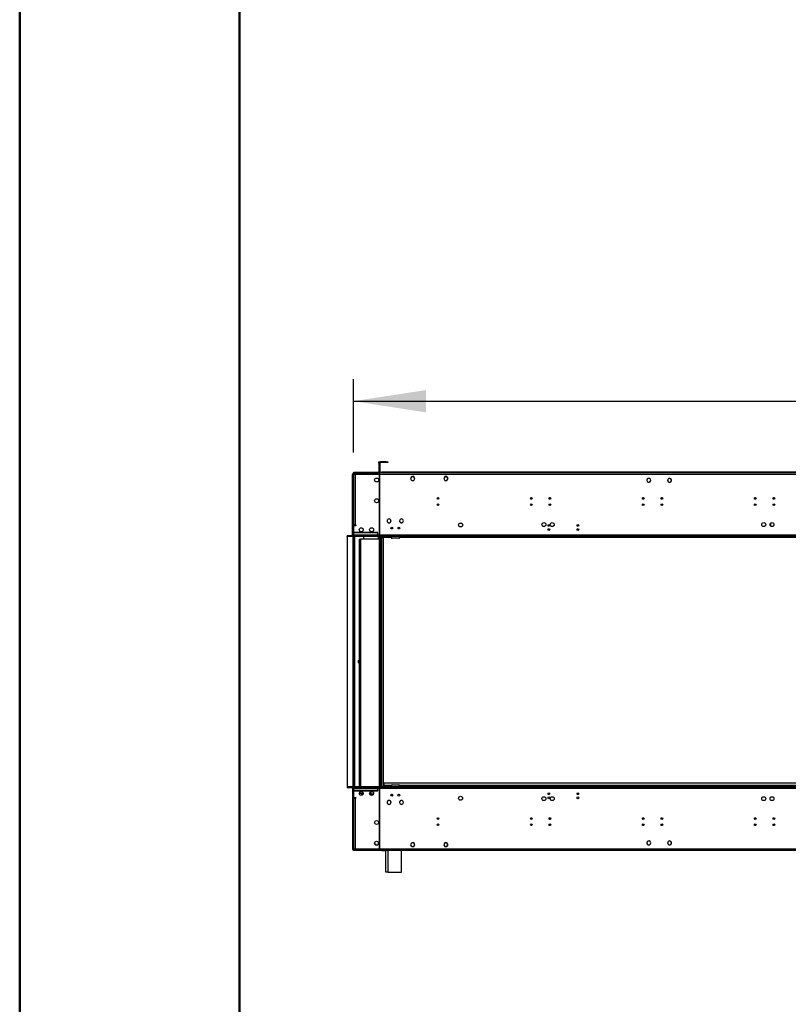
# Model space of a CAD drawing. Units: millimetres. Extents: x 4 to 11134, y 11 to 15752.
# Drawn here: x 4 to 1858, y 7531 to 9905 of the extents above; entities that cross this region are included whole.
import ezdxf

# ---------------------------------------------------------------- set-up
doc = ezdxf.new("R2010")
doc.units = ezdxf.units.MM
doc.header["$LTSCALE"] = 53
doc.layers.add('FORMAT', color=7, linetype='Continuous')
doc.styles.add('SLDTEXTSTYLE0', font='TXT', dxfattribs={"width": 0.75})
doc.dimstyles.new('SLDDIMSTYLE0', dxfattribs={"dimtxt": 185.5, "dimasz": 175.006, "dimexe": 0, "dimexo": 0.0625, "dimgap": 46.375, "dimtad": 1, "dimrnd": 1e-09, "dimzin": 12, "dimdsep": 46, "dimtxsty": 'SLDTEXTSTYLE0', "dimsah": 1, "dimcen": 0.09, "dimadec": 0, "dimazin": 3, "dimtfac": 1, "dimtofl": 0, "dimtmove": 0, "dimatfit": 3, "dimfxl": 1, "dimfrac": 2, "dimtolj": 1, "dimtzin": 12, "dimarcsym": 0})

# ---------------------------------------------------------------- blocks, each defined once
blk = doc.blocks.new('_D_1')
at = {"layer": 'FORMAT'}
for p, q in [((4777, 9747.6), (4720.4, 9747.6)), ((4720.4, 9747.6), (4720.4, 9262.4)), ((5647.5, 9747.6), (5704, 9747.6)), ((5704, 9747.6), (5704, 9262.4)), ((5215.3, 9524.1), (5543.8, 9524.1)), ((4720.4, 9262.4), (4777, 9262.4)), ((5704, 9262.4), (5647.5, 9262.4)), ((808.9, 8861.4), (808.9, 9037.9)), ((9174.1, 8721.4), (9174.1, 9037.9)), ((808.9, 8984.9), (9174.1, 8984.9))]:
    blk.add_line(p, q, dxfattribs=at)
for points in [[(808.9, 8984.9), (983.9, 8958), (983.9, 9011.8)], [(9174.1, 8984.9), (8999.1, 9011.8), (8999.1, 8958)]]:
    blk.add_solid(points, dxfattribs=at)
at = {"layer": 'FORMAT', "char_height": 185.5, "attachment_point": 1, "style": 'SLDTEXTSTYLE0'}
for s, insert in [('5', (5311, 9746.9)), ('"', (5571, 9611.3)), ('329', (4777, 9611.3)), ('16', (5242.5, 9501.6)), ('8365.25', (4766.8, 9224))]:
    blk.add_mtext(s, dxfattribs=dict(at, insert=insert))

msp = doc.modelspace()

# ---------------------------------------------------------------- linework, layer by layer
at = {"color": 7, "linetype": 'Continuous', "lineweight": 50}
for p, q in [((4.179, 11.383), (4.179, 15752.383)), ((534.179, 276.383), (534.179, 15467.688))]:
    msp.add_line(p, q, dxfattribs=at)
at = {"color": 7, "linetype": 'Continuous', "lineweight": 25}
for p, q in [((870.631, 8838.441), (871.63, 8838.441)), ((870.631, 8835.441), (870.631, 8838.441)), ((871.63, 8835.441), (870.631, 8835.441)), ((870.631, 8835.441), (870.631, 8814.441)), ((871.63, 8838.441), (871.63, 8835.441)), ((871.63, 8835.441), (871.63, 8814.441)), ((873.13, 8836.441), (872.131, 8836.441)), ((872.131, 8814.441), (872.131, 8836.441)), ((873.13, 8814.441), (873.13, 8836.441)), ((874.131, 8837.441), (874.131, 8838.441)), ((888.131, 8838.441), (874.131, 8838.441)), ((888.131, 8837.441), (874.131, 8837.441)), ((888.131, 8837.441), (888.131, 8838.441)), ((888.131, 8838.441), (892.13, 8838.441)), ((892.13, 8837.441), (888.131, 8837.441)), ((892.13, 8838.441), (892.13, 8837.441)), ((809.38, 8811.941), (811.381, 8811.941)), ((809.38, 8811.941), (809.38, 8686.441)), ((809.881, 8812.441), (809.881, 8813.441)), ((809.881, 8813.441), (812.881, 8813.441)), ((812.881, 8812.441), (809.881, 8812.441)), ((811.48, 8811.941), (811.48, 8811.546)), ((871.63, 8811.941), (811.48, 8811.941)), ((812.881, 8813.441), (812.881, 8812.441)), ((812.881, 8813.441), (868.631, 8813.441)), ((812.881, 8812.441), (868.631, 8812.441)), ((868.631, 8812.441), (868.631, 8813.441)), ((868.631, 8813.441), (871.63, 8813.441)), ((871.63, 8812.441), (868.631, 8812.441)), ((870.631, 8814.441), (871.63, 8814.441)), ((871.63, 8813.441), (871.63, 8812.441)), ((871.63, 8811.941), (871.63, 8808.441)), ((872.131, 8811.941), (871.63, 8811.941)), ((871.63, 8809.941), (872.131, 8809.941)), ((873.13, 8814.441), (872.131, 8814.441)), ((872.131, 8808.441), (872.131, 8811.941)), ((3268.631, 8811.941), (872.131, 8811.941)), ((873.13, 8812.441), (873.13, 8813.441)), ((873.13, 8813.441), (877.131, 8813.441)), ((877.131, 8812.441), (873.13, 8812.441)), ((873.13, 8812.441), (873.13, 8811.941)), ((877.131, 8813.441), (877.131, 8812.441)), ((3263.63, 8813.441), (877.131, 8813.441)), ((3263.63, 8812.441), (877.131, 8812.441)), ((808.88, 8808.441), (806.881, 8808.441)), ((806.881, 8661.941), (806.881, 8808.441)), ((808.88, 8661.941), (808.88, 8808.441)), ((812.881, 8808.441), (812.881, 8686.441)), ((871.63, 8808.441), (812.881, 8808.441)), ((871.63, 8808.441), (871.63, 8787.98)), ((871.63, 8787.98), (872.131, 8787.98)), ((872.131, 8787.48), (871.63, 8787.48)), ((871.63, 8787.48), (871.63, 8763.518)), ((872.131, 8787.98), (872.131, 8808.441)), ((3268.631, 8808.441), (872.131, 8808.441)), ((872.131, 8763.518), (872.131, 8787.48)), ((949.254, 8802.991), (946.626, 8798.441)), ((946.626, 8798.441), (949.254, 8793.891)), ((949.369, 8802.791), (946.858, 8798.441)), ((946.858, 8798.441), (949.369, 8794.091)), ((946.915, 8798.941), (947.031, 8798.741)), ((949.369, 8802.991), (949.254, 8802.991)), ((949.254, 8793.891), (949.369, 8793.891)), ((949.369, 8802.991), (949.369, 8802.791)), ((949.369, 8794.091), (949.369, 8793.891)), ((954.507, 8802.991), (949.569, 8802.991)), ((949.569, 8802.791), (949.569, 8802.991)), ((954.392, 8802.791), (949.569, 8802.791)), ((949.569, 8794.091), (954.392, 8794.091)), ((949.569, 8793.891), (949.569, 8794.091)), ((949.569, 8793.891), (954.507, 8793.891)), ((956.904, 8798.441), (954.392, 8802.791)), ((954.392, 8794.091), (956.788, 8798.241)), ((957.135, 8798.441), (954.507, 8802.991)), ((954.507, 8793.891), (957.019, 8798.241)), ((956.73, 8798.741), (956.846, 8798.941)), ((956.788, 8798.241), (957.019, 8798.241)), ((957.135, 8798.441), (956.904, 8798.441)), ((1029.254, 8802.991), (1026.627, 8798.441)), ((1026.858, 8798.441), (1026.627, 8798.441)), ((1026.742, 8798.241), (1026.973, 8798.241)), ((1026.742, 8798.241), (1029.254, 8793.891)), ((1029.369, 8802.791), (1026.858, 8798.441)), ((1026.915, 8798.941), (1027.03, 8798.741)), ((1026.973, 8798.241), (1029.369, 8794.091)), ((1034.192, 8802.991), (1029.254, 8802.991)), ((1029.254, 8793.891), (1034.192, 8793.891)), ((1034.192, 8802.791), (1029.369, 8802.791)), ((1029.369, 8794.091), (1034.192, 8794.091)), ((1034.192, 8802.991), (1034.192, 8802.791)), ((1034.192, 8794.091), (1034.192, 8793.891)), ((1034.507, 8802.991), (1034.392, 8802.991)), ((1034.392, 8802.791), (1034.392, 8802.991)), ((1036.904, 8798.441), (1034.392, 8802.791)), ((1034.392, 8794.091), (1036.904, 8798.441)), ((1034.392, 8793.891), (1034.392, 8794.091)), ((1034.392, 8793.891), (1034.507, 8793.891)), ((1037.135, 8798.441), (1034.507, 8802.991)), ((1034.507, 8793.891), (1037.135, 8798.441)), ((1036.73, 8798.741), (1036.846, 8798.941)), ((1516.854, 8793.682), (1516.631, 8794.068)), ((1518.754, 8790.391), (1518.719, 8790.451)), ((1518.804, 8790.391), (1518.754, 8790.391)), ((1519.647, 8798.563), (1519.757, 8798.392)), ((1519.95, 8798.461), (1519.839, 8798.634)), ((1524.007, 8790.391), (1523.957, 8790.391)), ((1524.042, 8790.451), (1524.007, 8790.391)), ((1524.57, 8790.896), (1524.68, 8790.724)), ((1524.824, 8790.87), (1524.713, 8791.043)), ((1526.13, 8794.068), (1525.907, 8793.682)), ((1566.854, 8793.682), (1566.631, 8794.068)), ((1567.523, 8796.913), (1567.672, 8796.777)), ((1567.792, 8796.938), (1567.643, 8797.073)), ((1568.754, 8790.391), (1568.719, 8790.451)), ((1568.804, 8790.391), (1568.754, 8790.391)), ((1574.008, 8790.391), (1573.957, 8790.391)), ((1574.042, 8790.451), (1574.008, 8790.391)), ((1574.36, 8790.702), (1574.509, 8790.567)), ((1574.657, 8790.703), (1574.509, 8790.837)), ((1576.13, 8794.068), (1575.907, 8793.682)), ((871.63, 8763.518), (872.131, 8763.518)), ((872.131, 8763.018), (871.63, 8763.018)), ((871.63, 8763.018), (871.63, 8703.918)), ((872.131, 8703.918), (872.131, 8763.018)), ((1237.881, 8748.941), (1237.881, 8748.341)), ((1506.381, 8748.972), (1506.381, 8751.911)), ((1507.881, 8748.341), (1507.881, 8752.541)), ((1237.881, 8737.541), (1237.881, 8733.341)), ((1779.881, 8734.801), (1779.881, 8736.082)), ((871.63, 8703.918), (872.131, 8703.918)), ((872.131, 8703.418), (871.63, 8703.418)), ((871.63, 8703.418), (871.63, 8662.441)), ((872.131, 8662.441), (872.131, 8703.418)), ((891.473, 8693.276), (891.403, 8693.206)), ((891.542, 8693.063), (891.613, 8693.133)), ((898.166, 8699.872), (898.095, 8699.802)), ((898.236, 8699.66), (898.307, 8699.731)), ((920.682, 8698.441), (920.572, 8698.441)), ((921.521, 8693.227), (921.449, 8693.157)), ((921.59, 8693.015), (921.662, 8693.086)), ((928.194, 8699.845), (928.123, 8699.774)), ((928.263, 8699.632), (928.334, 8699.702)), ((929.189, 8698.441), (929.079, 8698.441)), ((1814.88, 8690.653), (1814.88, 8684.23)), ((809.38, 8684.441), (809.38, 8686.441)), ((812.881, 8686.441), (809.38, 8686.441)), ((809.38, 8684.441), (809.38, 8661.941)), ((814.881, 8684.441), (809.38, 8684.441)), ((810.88, 8684.441), (810.88, 8686.441)), ((867.631, 8668.441), (811.381, 8668.441)), ((811.381, 8668.441), (811.381, 8667.941)), ((811.381, 8667.941), (867.631, 8667.941)), ((812.881, 8686.441), (814.881, 8686.441)), ((814.881, 8686.441), (814.881, 8684.441)), ((867.631, 8667.441), (867.131, 8667.441)), ((867.131, 8667.441), (867.131, 8661.941)), ((867.631, 8667.941), (867.631, 8668.441)), ((867.631, 8661.941), (867.631, 8667.441)), ((900.381, 8680.788), (900.381, 8677.095)), ((1802.126, 8685.441), (1803.123, 8687.166)), ((1802.417, 8684.938), (1802.126, 8685.441)), ((3346.88, 8660.441), (793.881, 8660.441)), ((793.881, 8658.441), (793.881, 8660.441)), ((793.881, 8658.441), (793.881, 8055.441)), ((3346.88, 8658.441), (793.881, 8658.441)), ((808.88, 8661.941), (806.881, 8661.941)), ((807.881, 8658.441), (807.881, 8055.441)), ((809.38, 8661.941), (809.38, 8660.441)), ((867.131, 8661.941), (809.38, 8661.941)), ((810.88, 8658.441), (810.88, 8055.441)), ((822.63, 8652.441), (822.63, 8055.441)), ((822.63, 8652.441), (825.631, 8652.441)), ((825.631, 8652.441), (825.631, 8055.441)), ((871.63, 8652.441), (825.631, 8652.441)), ((832.881, 8657.941), (832.849, 8658.441)), ((832.881, 8657.941), (832.881, 8652.441)), ((867.131, 8660.441), (867.131, 8661.941)), ((867.631, 8661.941), (867.631, 8660.441)), ((3273.13, 8661.941), (867.631, 8661.941)), ((871.63, 8662.441), (872.131, 8662.441)), ((871.63, 8652.441), (871.63, 8658.441)), ((871.63, 8652.441), (874.63, 8652.441)), ((871.63, 8055.441), (871.63, 8652.441)), ((872.131, 8658.441), (872.131, 8652.441)), ((874.63, 8055.441), (874.63, 8652.441)), ((876.88, 8656.441), (876.88, 8055.441)), ((876.88, 8656.441), (878.881, 8656.441)), ((878.881, 8658.441), (878.881, 8656.441)), ((878.881, 8656.441), (880.881, 8656.441)), ((880.881, 8656.441), (880.881, 8056.244)), ((900.381, 8656.441), (880.881, 8656.441)), ((900.381, 8658.441), (900.381, 8656.441)), ((918.38, 8654.441), (902.38, 8654.441)), ((920.38, 8658.441), (920.38, 8656.441)), ((1891.448, 8656.441), (920.38, 8656.441)), ((821.005, 8359.568), (822.63, 8360.506)), ((821.005, 8354.314), (821.005, 8359.568)), ((822.63, 8353.376), (821.005, 8354.314)), ((793.881, 8055.441), (793.881, 8053.441)), ((793.881, 8055.441), (3346.88, 8055.441)), ((793.881, 8053.441), (3346.88, 8053.441)), ((806.881, 8051.941), (808.88, 8051.941)), ((806.881, 8051.941), (806.881, 7905.441)), ((808.88, 8051.941), (808.88, 7905.441)), ((809.38, 8053.441), (809.38, 8051.941)), ((809.38, 8051.941), (867.131, 8051.941)), ((809.38, 8051.941), (809.38, 8029.441)), ((867.131, 8051.941), (867.131, 8053.441)), ((867.131, 8051.941), (867.131, 8046.441)), ((867.631, 8053.441), (867.631, 8051.941)), ((867.631, 8051.941), (3273.13, 8051.941)), ((867.631, 8046.441), (867.631, 8051.941)), ((872.131, 8051.441), (871.63, 8051.441)), ((871.63, 8051.441), (871.63, 8010.465)), ((872.131, 8010.465), (872.131, 8051.441)), ((880.38, 8056.244), (900.381, 8056.244)), ((880.38, 8055.441), (880.38, 8056.244)), ((3254.88, 8063.941), (882.881, 8063.941)), ((882.881, 8058.441), (882.881, 8063.941)), ((900.381, 8057.441), (900.381, 8055.441)), ((902.38, 8059.441), (918.38, 8059.441)), ((920.38, 8057.441), (920.38, 8055.441)), ((920.38, 8056.244), (2060.38, 8056.244)), ((809.38, 8027.441), (809.38, 8029.441)), ((809.38, 8029.441), (814.881, 8029.441)), ((809.38, 8027.441), (809.38, 7901.941)), ((809.38, 8027.441), (812.881, 8027.441)), ((810.88, 8027.441), (810.88, 8029.441)), ((867.631, 8045.941), (811.381, 8045.941)), ((811.381, 8045.941), (811.381, 8045.441)), ((811.381, 8045.441), (867.631, 8045.441)), ((812.881, 8027.441), (812.881, 7905.441)), ((814.881, 8027.441), (812.881, 8027.441)), ((814.881, 8029.441), (814.881, 8027.441)), ((817.63, 8045.441), (817.63, 8045.941)), ((819.13, 8045.941), (819.13, 8045.441)), ((823.157, 8039.441), (830.579, 8039.441)), ((829.47, 8036.621), (832.085, 8041.151)), ((830.769, 8035.871), (829.47, 8036.621)), ((831.821, 8041.593), (830.579, 8039.441)), ((830.769, 8035.871), (832.628, 8039.09)), ((834.332, 8045.941), (834.043, 8045.441)), ((834.563, 8045.441), (834.836, 8045.914)), ((835.655, 8045.441), (834.789, 8045.941)), ((845.128, 8045.441), (845.128, 8045.941)), ((848.32, 8040.269), (849.45, 8042.227)), ((848.362, 8039.441), (850.255, 8042.72)), ((848.362, 8039.441), (849.666, 8039.441)), ((857.189, 8036.941), (848.572, 8036.941)), ((849.343, 8045.941), (849.054, 8045.441)), ((849.574, 8045.441), (849.847, 8045.914)), ((851.042, 8041.825), (849.666, 8039.441)), ((850.629, 8045.463), (849.8, 8045.941)), ((860.631, 8045.941), (860.631, 8045.441)), ((867.131, 8046.441), (867.631, 8046.441)), ((867.631, 8045.441), (867.631, 8045.941)), ((871.63, 8036.941), (872.131, 8036.941)), ((900.381, 8036.788), (900.381, 8033.095)), ((900.74, 8036.941), (902.021, 8036.941)), ((917.74, 8036.941), (919.021, 8036.941)), ((1278.286, 8038.288), (1282.475, 8038.288)), ((1278.627, 8037.288), (1282.134, 8037.288)), ((1348.286, 8038.288), (1352.475, 8038.288)), ((1348.627, 8037.288), (1352.134, 8037.288)), ((871.63, 8010.465), (872.131, 8010.465)), ((871.63, 8009.965), (871.63, 7950.864)), ((872.131, 8009.965), (871.63, 8009.965)), ((872.131, 7950.864), (872.131, 8009.965)), ((890.461, 8018.886), (890.258, 8018.535)), ((890.258, 8016.347), (890.461, 8015.997)), ((891.403, 8020.676), (891.473, 8020.606)), ((891.461, 8020.619), (891.42, 8020.547)), ((891.42, 8014.336), (891.622, 8013.985)), ((891.613, 8020.75), (891.542, 8020.82)), ((891.622, 8020.897), (891.565, 8020.798)), ((893.921, 8021.991), (893.517, 8021.991)), ((893.517, 8012.891), (893.921, 8012.891)), ((896.245, 8021.991), (895.839, 8021.991)), ((895.839, 8012.891), (896.245, 8012.891)), ((898.095, 8014.081), (898.166, 8014.011)), ((898.342, 8020.547), (898.14, 8020.897)), ((898.14, 8013.985), (898.159, 8014.018)), ((898.307, 8014.152), (898.236, 8014.222)), ((898.262, 8014.197), (898.342, 8014.336)), ((899.503, 8018.535), (899.3, 8018.886)), ((899.3, 8015.997), (899.503, 8016.347)), ((920.46, 8018.886), (920.258, 8018.535)), ((920.258, 8016.347), (920.46, 8015.997)), ((921.496, 8020.679), (921.42, 8020.547)), ((921.42, 8014.336), (921.622, 8013.985)), ((921.449, 8020.726), (921.521, 8020.656)), ((921.662, 8020.797), (921.59, 8020.867)), ((921.622, 8020.897), (921.6, 8020.859)), ((923.921, 8021.991), (923.517, 8021.991)), ((923.517, 8012.891), (923.921, 8012.891)), ((926.244, 8021.991), (925.84, 8021.991)), ((925.84, 8012.891), (926.244, 8012.891)), ((928.123, 8014.108), (928.194, 8014.038)), ((928.341, 8020.547), (928.139, 8020.897)), ((928.139, 8013.985), (928.178, 8014.053)), ((928.334, 8014.18), (928.263, 8014.251)), ((928.281, 8014.232), (928.341, 8014.336)), ((929.503, 8018.535), (929.301, 8018.886)), ((929.301, 8015.997), (929.503, 8016.347)), ((1283.337, 7976.391), (1280.839, 7978.935)), ((1281.415, 7979.102), (1281.051, 7979.472)), ((1283.877, 7976.593), (1283.484, 7976.994)), ((871.63, 7950.864), (872.131, 7950.864)), ((872.131, 7950.364), (871.63, 7950.364)), ((871.63, 7950.364), (871.63, 7926.403)), ((872.131, 7926.403), (872.131, 7950.364)), ((871.63, 7926.403), (872.131, 7926.403)), ((872.131, 7925.903), (871.63, 7925.903)), ((871.63, 7925.903), (871.63, 7905.441)), ((872.131, 7905.441), (872.131, 7925.903)), ((949.254, 7919.991), (946.626, 7915.441)), ((946.626, 7915.441), (949.254, 7910.891)), ((949.369, 7919.791), (946.858, 7915.441)), ((946.858, 7915.441), (949.369, 7911.091)), ((949.369, 7919.991), (949.254, 7919.991)), ((949.254, 7910.891), (949.369, 7910.891)), ((949.369, 7919.991), (949.369, 7919.791)), ((949.369, 7911.091), (949.369, 7910.891)), ((954.507, 7919.991), (949.569, 7919.991)), ((949.569, 7919.791), (949.569, 7919.991)), ((954.392, 7919.791), (949.569, 7919.791)), ((949.569, 7911.091), (954.392, 7911.091)), ((949.569, 7910.891), (949.569, 7911.091)), ((949.569, 7910.891), (954.507, 7910.891)), ((956.788, 7915.641), (954.392, 7919.791)), ((954.392, 7911.091), (956.904, 7915.441)), ((957.019, 7915.641), (954.507, 7919.991)), ((954.507, 7910.891), (957.135, 7915.441)), ((957.019, 7915.641), (956.788, 7915.641)), ((956.904, 7915.441), (957.135, 7915.441)), ((1026.627, 7915.441), (1026.858, 7915.441)), ((1026.627, 7915.441), (1029.254, 7910.891)), ((1029.254, 7919.991), (1026.742, 7915.641)), ((1026.973, 7915.641), (1026.742, 7915.641)), ((1026.858, 7915.441), (1029.369, 7911.091)), ((1029.369, 7919.791), (1026.973, 7915.641)), ((1034.192, 7919.991), (1029.254, 7919.991)), ((1029.254, 7910.891), (1034.192, 7910.891)), ((1034.192, 7919.791), (1029.369, 7919.791)), ((1029.369, 7911.091), (1034.192, 7911.091)), ((1034.192, 7919.991), (1034.192, 7919.791)), ((1034.192, 7911.091), (1034.192, 7910.891)), ((1034.507, 7919.991), (1034.392, 7919.991)), ((1034.392, 7919.791), (1034.392, 7919.991)), ((1036.904, 7915.441), (1034.392, 7919.791)), ((1034.392, 7911.091), (1036.904, 7915.441)), ((1034.392, 7910.891), (1034.392, 7911.091)), ((1034.392, 7910.891), (1034.507, 7910.891)), ((1037.135, 7915.441), (1034.507, 7919.991)), ((1034.507, 7910.891), (1037.135, 7915.441)), ((1519.757, 7915.491), (1519.647, 7915.319)), ((1519.839, 7915.248), (1519.95, 7915.422)), ((1524.68, 7923.158), (1524.57, 7922.986)), ((1524.713, 7922.839), (1524.824, 7923.013)), ((1567.672, 7917.105), (1567.523, 7916.97)), ((1567.643, 7916.809), (1567.792, 7916.944)), ((1574.509, 7923.315), (1574.36, 7923.18)), ((1574.509, 7923.045), (1574.657, 7923.18)), ((806.881, 7905.441), (808.88, 7905.441)), ((809.38, 7901.941), (811.381, 7901.941)), ((811.48, 7901.941), (811.48, 7902.602)), ((811.48, 7901.941), (871.63, 7901.941)), ((812.881, 7905.441), (871.63, 7905.441)), ((871.63, 7905.441), (871.63, 7901.941)), ((872.131, 7903.941), (871.63, 7903.941)), ((871.63, 7901.941), (872.131, 7901.941)), ((872.131, 7905.441), (3268.631, 7905.441)), ((872.131, 7901.941), (872.131, 7905.441)), ((872.131, 7901.941), (3268.631, 7901.941)), ((873.13, 7901.441), (873.13, 7901.941)), ((877.131, 7901.441), (873.13, 7901.441)), ((877.131, 7901.441), (886.88, 7901.441)), ((886.88, 7855.441), (886.88, 7901.941)), ((924.881, 7849.441), (924.881, 7901.941)), ((3215.88, 7901.441), (924.881, 7901.441)), ((886.88, 7849.441), (886.88, 7855.441)), ((892.881, 7849.441), (886.88, 7849.441)), ((892.881, 7849.441), (924.881, 7849.441))]:
    msp.add_line(p, q, dxfattribs=at)
at = {"color": 8, "linetype": 'Continuous', "lineweight": 25}
for p, q in [((1012.24, 8752.441), (1013.521, 8752.441)), ((1237.24, 8752.441), (1238.521, 8752.441)), ((1282.24, 8752.441), (1283.521, 8752.441)), ((1507.881, 8752.441), (1508.521, 8752.441)), ((1552.24, 8752.441), (1553.521, 8752.441)), ((1777.24, 8752.441), (1778.521, 8752.441)), ((1822.24, 8752.441), (1823.521, 8752.441)), ((921.328, 8693.441), (921.197, 8693.441)), ((928.564, 8693.441), (928.433, 8693.441)), ((812.38, 8055.441), (812.38, 8658.441)), ((869.63, 8652.441), (869.63, 8658.441)), ((874.131, 8658.441), (874.131, 8652.441)), ((867.131, 8052.441), (867.631, 8052.441)), ((900.649, 8058.441), (882.881, 8058.441)), ((2060.648, 8058.441), (920.112, 8058.441)), ((1281.533, 7980.052), (1283.269, 7977.169)), ((1282.762, 7980.538), (1284.678, 7977.356)), ((877.131, 7901.941), (877.131, 7901.441)), ((892.881, 7849.441), (892.881, 7901.941))]:
    msp.add_line(p, q, dxfattribs=at)
at = {"color": 7, "linetype": 'Continuous', "lineweight": 25, "flags": 128}
for points in [[(809.38, 8811.941), (809.631, 8811.174), (810.325, 8810.332), (811.428, 8809.401), (812.881, 8808.441)], [(812.881, 8808.441), (812.531, 8809.781), (812.181, 8810.916), (811.83, 8811.675), (811.48, 8811.941)], [(812.881, 8808.441), (812.531, 8809.015), (812.293, 8809.347)], [(812.881, 8808.441), (812.881, 8808.441)], [(1802.758, 8686.535), (1802.675, 8686.088), (1802.632, 8685.323)], [(821.704, 8353.911), (821.497, 8354.223), (821.005, 8355.327)], [(847.292, 8045.941), (847.653, 8045.456), (847.668, 8045.441)], [(848.133, 8039.097), (848.334, 8039.001), (849.138, 8038.841)], [(850.607, 8045.441), (850.623, 8045.456), (850.984, 8045.941)], [(857.291, 8045.941), (857.653, 8045.456), (857.668, 8045.441)], [(1279.614, 8037.288), (1280.381, 8037.144), (1281.147, 8037.288)], [(1349.615, 8037.288), (1350.38, 8037.144), (1351.147, 8037.288)], [(812.881, 7905.441), (811.533, 7904.558), (810.404, 7903.629), (809.619, 7902.69), (809.38, 7901.941)], [(811.48, 7901.941), (811.83, 7902.208), (812.181, 7902.966), (812.531, 7904.102), (812.881, 7905.441)], [(812.451, 7904.757), (812.531, 7904.867), (812.881, 7905.441)], [(812.881, 7905.441), (812.881, 7905.441)]]:
    msp.add_lwpolyline(points, dxfattribs=at)
at = {"color": 7, "linetype": 'Continuous', "lineweight": 25}
for centre, radius in [((864.881, 8794.941), 4.75), ((864.881, 8744.941), 4.75), ((1012.881, 8750.441), 2.1), ((1237.881, 8750.441), 2.1), ((1282.881, 8750.441), 2.1), ((1507.881, 8750.441), 2.1), ((1552.881, 8750.441), 2.1), ((1777.881, 8750.441), 2.1), ((1822.881, 8750.441), 2.1), ((1012.881, 8735.441), 2.1), ((1237.881, 8735.441), 2.1), ((1282.881, 8735.441), 2.1), ((1507.881, 8735.441), 2.1), ((1552.881, 8735.441), 2.1), ((1777.881, 8735.441), 2.1), ((1822.881, 8735.441), 2.1), ((1067.381, 8686.441), 4.75), ((1268.381, 8687.441), 4.75), ((1288.381, 8687.441), 4.75), ((1798.381, 8687.441), 4.75), ((1818.381, 8687.441), 4.75), ((827.881, 8674.941), 4.75), ((852.881, 8674.941), 4.75), ((901.381, 8678.941), 2.1), ((918.381, 8678.941), 2.1), ((1280.381, 8685.439), 2.1), ((1280.381, 8675.439), 2.1), ((1350.381, 8685.439), 2.1), ((1350.381, 8675.439), 2.1), ((827.881, 8038.941), 4.75), ((852.881, 8038.941), 4.75), ((901.381, 8034.941), 2.1), ((918.381, 8034.941), 2.1), ((1067.381, 8027.441), 4.75), ((1268.381, 8026.441), 4.75), ((1280.381, 8038.444), 2.1), ((1280.381, 8028.444), 2.1), ((1288.381, 8026.441), 4.75), ((1350.381, 8038.444), 2.1), ((1350.381, 8028.444), 2.1), ((1798.381, 8026.441), 4.75), ((1818.381, 8026.441), 4.75), ((1012.881, 7978.441), 2.1), ((1237.881, 7978.441), 2.1), ((1282.881, 7978.441), 2.1), ((1507.881, 7978.441), 2.1), ((1552.881, 7978.441), 2.1), ((1777.881, 7978.441), 2.1), ((1822.881, 7978.441), 2.1), ((864.881, 7968.941), 4.75), ((1012.881, 7963.441), 2.1), ((1237.881, 7963.441), 2.1), ((1282.881, 7963.441), 2.1), ((1507.881, 7963.441), 2.1), ((1552.881, 7963.441), 2.1), ((1777.881, 7963.441), 2.1), ((1822.881, 7963.441), 2.1), ((864.881, 7918.941), 4.75)]:
    msp.add_circle(centre, radius, dxfattribs=at)
for centre, radius, start, end in [((874.131, 8836.441), 2, 90, 180), ((874.131, 8836.441), 1, 90, 180), ((810.381, 8808.441), 3.5, 106.60155, 180), ((810.381, 8808.441), 1.5, 131.810315, 180), ((818.416, 8812.885), 7.098, 187.640318, 218.760452), ((869.631, 8814.441), 1, 270, 0), ((869.631, 8814.441), 2, 330, 0), ((874.131, 8814.441), 2, 180, 240), ((874.131, 8814.441), 1, 180, 270), ((1521.381, 8794.141), 4.75, 111.411996, 313.998769), ((1521.381, 8794.141), 4.55, 110.908605, 314.50216), ((1521.381, 8794.141), 4.75, 316.470267, 108.940499), ((1521.381, 8794.141), 4.55, 317.08806, 108.322705), ((1571.381, 8794.141), 4.75, 144.308177, 311.196217), ((1571.381, 8794.141), 4.55, 144.597701, 310.906693), ((1571.381, 8794.141), 4.75, 313.619385, 141.885009), ((1571.381, 8794.141), 4.55, 313.437386, 142.067008), ((1233.881, 8748.941), 4, 0, 49.731985), ((894.881, 8696.441), 4.75, 46.239783, 222.92692), ((894.881, 8696.441), 4.65, 46.275415, 222.891288), ((894.881, 8696.441), 4.75, 225.339627, 43.827076), ((894.881, 8696.441), 4.65, 225.355892, 43.810812), ((924.881, 8696.441), 4.75, 45.770554, 223.749463), ((924.881, 8696.441), 4.65, 45.792289, 223.727728), ((924.881, 8696.441), 4.75, 226.162109, 43.357908), ((924.881, 8696.441), 4.65, 226.192268, 43.327749), ((805.381, 8661.941), 1.5, 270, 0), ((805.381, 8661.941), 3.5, 334.623066, 0), ((902.381, 8656.441), 2, 180, 270), ((918.381, 8656.441), 2, 270, 0), ((825.556, 8356.691), 4.75, 128.009307, 163.31441), ((805.381, 8051.941), 1.5, 0, 90), ((805.381, 8051.941), 3.5, 0, 25.376934), ((891.784, 8063.179), 10.086, 208.020104, 223.447053), ((902.381, 8057.441), 2, 90, 180), ((918.381, 8057.441), 2, 0, 90), ((849.138, 8040.941), 2.1, 270, 62.342665), ((859.138, 8040.941), 2.1, 172.697545, 222.754012), ((1807.381, 8028.441), 4.75, 178.572322, 206.485292), ((894.881, 8017.441), 4.75, 137.07308, 313.760217), ((894.881, 8017.441), 4.65, 137.108712, 313.724585), ((894.881, 8017.441), 4.75, 316.172924, 134.660373), ((894.881, 8017.441), 4.65, 316.189188, 134.644108), ((924.881, 8017.441), 4.75, 136.250537, 314.229446), ((924.881, 8017.441), 4.65, 136.272272, 314.207711), ((924.881, 8017.441), 4.75, 316.642092, 133.837891), ((924.881, 8017.441), 4.65, 316.672251, 133.807732), ((864.881, 7919.691), 4.75, 180, 4.273229), ((1521.381, 7919.741), 4.75, 46.001231, 248.588004), ((1521.381, 7919.741), 4.55, 45.49784, 249.091395), ((1521.381, 7919.741), 4.75, 251.059501, 43.529733), ((1521.381, 7919.741), 4.55, 251.677295, 42.91194), ((1571.381, 7919.741), 4.75, 48.803783, 215.691823), ((1571.381, 7919.741), 4.55, 49.093307, 215.402299), ((1571.381, 7919.741), 4.75, 218.114991, 46.380615), ((1571.381, 7919.741), 4.55, 217.932992, 46.562614), ((810.381, 7905.441), 3.5, 180, 253.39845), ((810.381, 7905.441), 1.5, 180, 228.189685), ((818.061, 7901.15), 6.727, 140.35738, 173.241671)]:
    msp.add_arc(centre, radius, start, end, dxfattribs=at)

# ---------------------------------------------------------------- dimensions: what is measured, and where the dimension line sits
at = {"layer": 'FORMAT'}
dim = msp.add_linear_dim(base=(9174.131, 8984.902), p1=(808.881, 8808.441), p2=(9174.131, 8668.441), dimstyle='SLDDIMSTYLE0', dxfattribs=at)
dim.commit()
dim.dimension.update_dxf_attribs({"geometry": '_D_1', "text_midpoint": (5212.231, 8984.902), "dimtype": 160})

doc.saveas('drawing.dxf')
